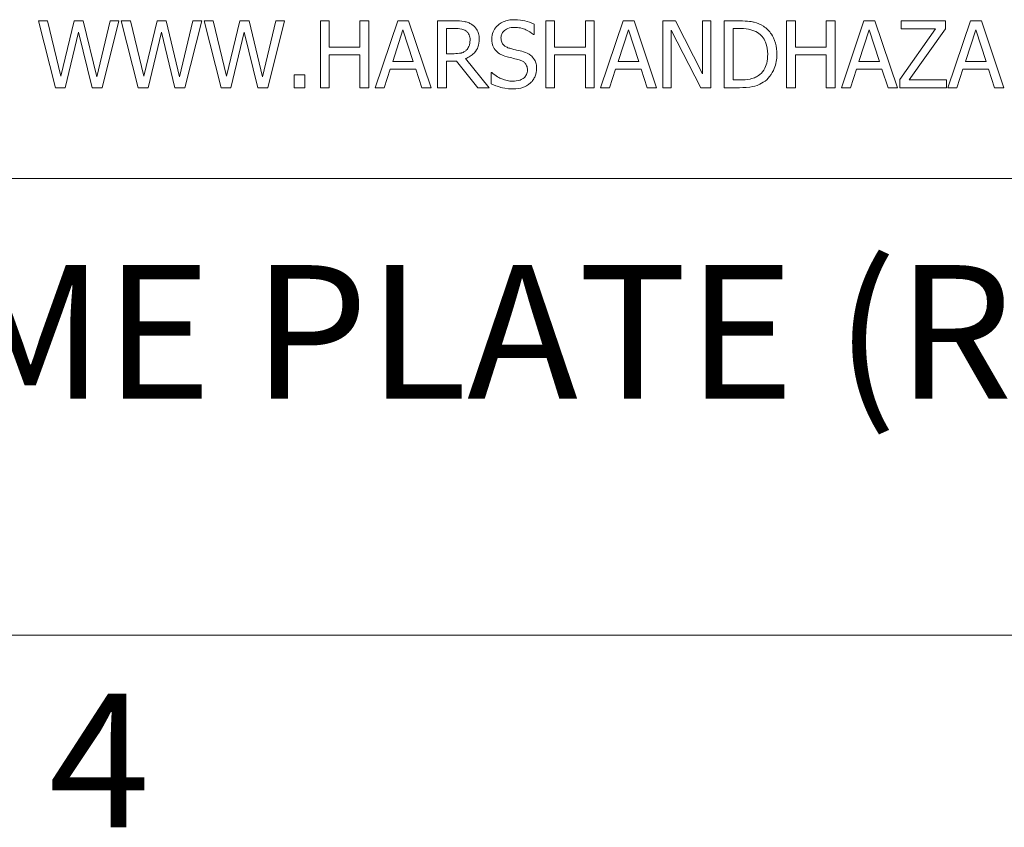
# Model space of a CAD drawing. Units: inches. Extents: x 0.1 to 10.9, y 0.1 to 8.4.
# Drawn here: x 1.3 to 2, y 0.3 to 0.8 of the extents above; entities that cross this region are included whole.
import ezdxf

# ---------------------------------------------------------------- set-up
doc = ezdxf.new("R2010")
doc.units = ezdxf.units.IN
doc.header["$MEASUREMENT"] = 0
for name, color, linetype, lineweight in [('Border (ANSI)', 7, 'Continuous', 5), ('Symbol (ANSI)', 7, 'Continuous', 5), ('Visible (ANSI)', 7, 'Continuous', 5)]:
    doc.layers.add(name, color=color, linetype=linetype, lineweight=lineweight)
doc.styles.add('Label Text (ANSI)', font='tahoma.ttf')

# ---------------------------------------------------------------- blocks, each defined once
blk = doc.blocks.new('Borders ETO - Border')
at = {"layer": 'Border (ANSI)'}
blk.add_line((0.38, 0.38), (10.62, 0.38), dxfattribs=at)
at = {"layer": 'Border (ANSI)', "insert": (1.37914, 0.29553), "char_height": 0.09, "width": 0.9912901, "attachment_point": 5, "style": 'Label Text (ANSI)'}
blk.add_mtext('\\fTahoma|b0|i0;4', dxfattribs=at)

msp = doc.modelspace()

# ---------------------------------------------------------------- linework, layer by layer
at = {"layer": 'Visible (ANSI)'}
for p, q in [((1.34422, 0.79375), (1.338057, 0.79375)), ((1.338057, 0.79375), (1.349544, 0.74875)), ((1.353263, 0.756444), (1.34422, 0.79375)), ((1.362234, 0.79375), (1.353263, 0.756444)), ((1.368324, 0.79375), (1.362234, 0.79375)), ((1.377368, 0.756007), (1.368324, 0.79375)), ((1.386375, 0.79375), (1.377368, 0.756007)), ((1.380942, 0.74875), (1.392246, 0.79375)), ((1.392246, 0.79375), (1.386375, 0.79375)), ((1.400014, 0.79375), (1.393851, 0.79375)), ((1.393851, 0.79375), (1.405338, 0.74875)), ((1.409057, 0.756444), (1.400014, 0.79375)), ((1.418028, 0.79375), (1.409057, 0.756444)), ((1.424118, 0.79375), (1.418028, 0.79375)), ((1.433162, 0.756007), (1.424118, 0.79375)), ((1.442169, 0.79375), (1.433162, 0.756007)), ((1.436736, 0.74875), (1.44804, 0.79375)), ((1.44804, 0.79375), (1.442169, 0.79375)), ((1.455808, 0.79375), (1.449645, 0.79375)), ((1.449645, 0.79375), (1.461132, 0.74875)), ((1.464852, 0.756444), (1.455808, 0.79375)), ((1.473822, 0.79375), (1.464852, 0.756444)), ((1.479912, 0.79375), (1.473822, 0.79375)), ((1.488956, 0.756007), (1.479912, 0.79375)), ((1.497963, 0.79375), (1.488956, 0.756007)), ((1.49253, 0.74875), (1.503835, 0.79375)), ((1.503835, 0.79375), (1.497963, 0.79375)), ((1.53392, 0.79375), (1.527939, 0.79375)), ((1.527939, 0.79375), (1.527939, 0.74875)), ((1.53392, 0.7761), (1.53392, 0.79375)), ((1.560613, 0.79375), (1.554633, 0.79375)), ((1.554633, 0.79375), (1.554633, 0.7761)), ((1.560613, 0.74875), (1.560613, 0.79375)), ((1.58005, 0.79375), (1.56488, 0.74875)), ((1.587416, 0.79375), (1.58005, 0.79375)), ((1.602587, 0.74875), (1.587416, 0.79375)), ((1.61845, 0.79375), (1.606853, 0.79375)), ((1.606853, 0.79375), (1.606853, 0.74875)), ((1.671874, 0.784487), (1.671874, 0.791635)), ((1.685694, 0.79375), (1.679714, 0.79375)), ((1.679714, 0.79375), (1.679714, 0.74875)), ((1.685694, 0.7761), (1.685694, 0.79375)), ((1.712388, 0.79375), (1.706408, 0.79375)), ((1.706408, 0.79375), (1.706408, 0.7761)), ((1.712388, 0.74875), (1.712388, 0.79375)), ((1.731825, 0.79375), (1.716655, 0.74875)), ((1.739191, 0.79375), (1.731825, 0.79375)), ((1.754361, 0.74875), (1.739191, 0.79375)), ((1.767125, 0.79375), (1.758628, 0.79375)), ((1.758628, 0.79375), (1.758628, 0.74875)), ((1.785249, 0.758122), (1.767125, 0.79375)), ((1.790828, 0.79375), (1.785249, 0.79375)), ((1.785249, 0.79375), (1.785249, 0.758122)), ((1.790828, 0.74875), (1.790828, 0.79375)), ((1.810192, 0.79375), (1.799945, 0.79375)), ((1.799945, 0.79375), (1.799945, 0.74875)), ((1.847899, 0.79375), (1.841918, 0.79375)), ((1.841918, 0.79375), (1.841918, 0.74875)), ((1.847899, 0.7761), (1.847899, 0.79375)), ((1.874592, 0.79375), (1.868612, 0.79375)), ((1.868612, 0.79375), (1.868612, 0.7761)), ((1.874592, 0.74875), (1.874592, 0.79375)), ((1.894029, 0.79375), (1.878859, 0.74875)), ((1.901395, 0.79375), (1.894029, 0.79375)), ((1.916566, 0.74875), (1.901395, 0.79375)), ((1.948912, 0.79375), (1.919191, 0.79375)), ((1.919191, 0.79375), (1.919191, 0.788426)), ((1.948912, 0.788353), (1.948912, 0.79375)), ((1.965759, 0.79375), (1.950589, 0.74875)), ((1.973126, 0.79375), (1.965759, 0.79375)), ((1.988296, 0.74875), (1.973126, 0.79375)), ((1.356181, 0.74875), (1.365079, 0.786092)), ((1.365079, 0.786092), (1.374232, 0.74875)), ((1.411975, 0.74875), (1.420873, 0.786092)), ((1.420873, 0.786092), (1.430026, 0.74875)), ((1.467769, 0.74875), (1.476667, 0.786092)), ((1.476667, 0.786092), (1.48582, 0.74875)), ((1.576659, 0.766436), (1.583587, 0.787624)), ((1.583587, 0.787624), (1.590553, 0.766436)), ((1.612834, 0.788572), (1.618778, 0.788572)), ((1.612834, 0.771651), (1.612834, 0.788572)), ((1.671436, 0.784487), (1.671874, 0.784487)), ((1.728433, 0.766436), (1.735362, 0.787624)), ((1.735362, 0.787624), (1.742327, 0.766436)), ((1.764207, 0.74875), (1.764207, 0.787551)), ((1.764207, 0.787551), (1.784118, 0.74875)), ((1.805925, 0.753928), (1.805925, 0.788572)), ((1.805925, 0.788572), (1.810484, 0.788572)), ((1.890638, 0.766436), (1.897566, 0.787624)), ((1.897566, 0.787624), (1.904532, 0.766436)), ((1.942165, 0.788426), (1.918097, 0.754329)), ((1.919191, 0.788426), (1.942165, 0.788426)), ((1.924588, 0.754074), (1.948912, 0.788353)), ((1.962368, 0.766436), (1.969297, 0.787624)), ((1.969297, 0.787624), (1.976262, 0.766436)), ((1.554633, 0.7761), (1.53392, 0.7761)), ((1.706408, 0.7761), (1.685694, 0.7761)), ((1.868612, 0.7761), (1.847899, 0.7761)), ((1.53392, 0.74875), (1.53392, 0.770776)), ((1.53392, 0.770776), (1.554633, 0.770776)), ((1.554633, 0.770776), (1.554633, 0.74875)), ((1.618085, 0.771651), (1.612834, 0.771651)), ((1.685694, 0.74875), (1.685694, 0.770776)), ((1.685694, 0.770776), (1.706408, 0.770776)), ((1.706408, 0.770776), (1.706408, 0.74875)), ((1.847899, 0.74875), (1.847899, 0.770776)), ((1.847899, 0.770776), (1.868612, 0.770776)), ((1.868612, 0.770776), (1.868612, 0.74875)), ((1.590553, 0.766436), (1.576659, 0.766436)), ((1.612834, 0.74875), (1.612834, 0.766655)), ((1.612834, 0.766655), (1.61969, 0.766655)), ((1.61969, 0.766655), (1.633912, 0.74875)), ((1.641679, 0.74875), (1.62567, 0.768333)), ((1.742327, 0.766436), (1.728433, 0.766436)), ((1.904532, 0.766436), (1.890638, 0.766436)), ((1.976262, 0.766436), (1.962368, 0.766436)), ((1.517583, 0.757356), (1.510362, 0.757356)), ((1.510362, 0.757356), (1.510362, 0.74875)), ((1.517583, 0.74875), (1.517583, 0.757356)), ((1.570933, 0.74875), (1.575018, 0.761331)), ((1.575018, 0.761331), (1.592194, 0.761331)), ((1.592194, 0.761331), (1.596278, 0.74875)), ((1.643466, 0.758961), (1.643028, 0.758961)), ((1.643028, 0.758961), (1.643028, 0.751449)), ((1.722708, 0.74875), (1.726792, 0.761331)), ((1.726792, 0.761331), (1.743968, 0.761331)), ((1.743968, 0.761331), (1.748053, 0.74875)), ((1.884912, 0.74875), (1.888997, 0.761331)), ((1.888997, 0.761331), (1.906173, 0.761331)), ((1.906173, 0.761331), (1.910257, 0.74875)), ((1.956643, 0.74875), (1.960727, 0.761331)), ((1.960727, 0.761331), (1.977903, 0.761331)), ((1.977903, 0.761331), (1.981987, 0.74875)), ((1.810484, 0.753928), (1.805925, 0.753928)), ((1.918097, 0.754329), (1.918097, 0.74875)), ((1.949532, 0.754074), (1.924588, 0.754074)), ((1.949532, 0.74875), (1.949532, 0.754074)), ((1.349544, 0.74875), (1.356181, 0.74875)), ((1.374232, 0.74875), (1.380942, 0.74875)), ((1.405338, 0.74875), (1.411975, 0.74875)), ((1.430026, 0.74875), (1.436736, 0.74875)), ((1.461132, 0.74875), (1.467769, 0.74875)), ((1.48582, 0.74875), (1.49253, 0.74875)), ((1.510362, 0.74875), (1.517583, 0.74875)), ((1.527939, 0.74875), (1.53392, 0.74875)), ((1.554633, 0.74875), (1.560613, 0.74875)), ((1.56488, 0.74875), (1.570933, 0.74875)), ((1.596278, 0.74875), (1.602587, 0.74875)), ((1.606853, 0.74875), (1.612834, 0.74875)), ((1.633912, 0.74875), (1.641679, 0.74875)), ((1.679714, 0.74875), (1.685694, 0.74875)), ((1.706408, 0.74875), (1.712388, 0.74875)), ((1.716655, 0.74875), (1.722708, 0.74875)), ((1.748053, 0.74875), (1.754361, 0.74875)), ((1.758628, 0.74875), (1.764207, 0.74875)), ((1.784118, 0.74875), (1.790828, 0.74875)), ((1.799945, 0.74875), (1.810301, 0.74875)), ((1.841918, 0.74875), (1.847899, 0.74875)), ((1.868612, 0.74875), (1.874592, 0.74875)), ((1.878859, 0.74875), (1.884912, 0.74875)), ((1.910257, 0.74875), (1.916566, 0.74875)), ((1.918097, 0.74875), (1.949532, 0.74875)), ((1.950589, 0.74875), (1.956643, 0.74875)), ((1.981987, 0.74875), (1.988296, 0.74875)), ((0.625, 0.6875), (2.375, 0.6875))]:
    msp.add_line(p, q, dxfattribs=at)
for points, knots in [([(1.6299, 0.79138), (1.629132, 0.791876), (1.628323, 0.792299), (1.626646, 0.792956), (1.625797, 0.79319), (1.622788, 0.793674), (1.620612, 0.79375), (1.61845, 0.79375)], [-0.03019676, -0.03019676, -0.03019676, -0.03019676, -0.023224087, -0.023224087, -0.016475515, -0.016475515, 0, 0, 0, 0]), ([(1.635006, 0.781534), (1.635006, 0.782792), (1.634876, 0.784068), (1.634296, 0.786144), (1.633902, 0.787142), (1.632276, 0.789512), (1.631187, 0.790548), (1.6299, 0.79138)], [-0.036255538, -0.036255538, -0.036255538, -0.036255538, -0.021900586, -0.021900586, -0.01167159, -0.01167159, 0, 0, 0, 0]), ([(1.65849, 0.794552), (1.657177, 0.794552), (1.655862, 0.794442), (1.653382, 0.793951), (1.652225, 0.793593), (1.649019, 0.792141), (1.647589, 0.790904), (1.645637, 0.788872), (1.644809, 0.787661), (1.643628, 0.784819), (1.643356, 0.783271), (1.643356, 0.781679)], [-0.044731785, -0.044731785, -0.044731785, -0.044731785, -0.03894923, -0.03894923, -0.033599708, -0.033599708, -0.023451211, -0.023451211, -0.012130787, -0.012130787, 0, 0, 0, 0]), ([(1.649592, 0.782299), (1.649592, 0.782753), (1.649632, 0.783205), (1.649803, 0.784073), (1.649928, 0.784483), (1.650426, 0.785629), (1.650899, 0.786281), (1.652136, 0.78747), (1.653027, 0.788106), (1.65572, 0.789164), (1.657318, 0.789374), (1.658891, 0.789374)], [-0.041076184, -0.041076184, -0.041076184, -0.041076184, -0.036004824, -0.036004824, -0.03118019, -0.03118019, -0.022035298, -0.022035298, -0.011988243, -0.011988243, 0, 0, 0, 0]), ([(1.671874, 0.791635), (1.669889, 0.792615), (1.667798, 0.793323), (1.664198, 0.794126), (1.661799, 0.794552), (1.65849, 0.794552)], [-0.063051676, -0.063051676, -0.063051676, -0.063051676, -0.025214057, -0.025214057, 0, 0, 0, 0]), ([(1.658891, 0.789374), (1.660158, 0.789374), (1.661412, 0.789245), (1.664249, 0.788629), (1.66546, 0.788128), (1.668097, 0.786944), (1.669923, 0.785872), (1.671436, 0.784487)], [-0.027022231, -0.027022231, -0.027022231, -0.027022231, -0.022051422, -0.022051422, -0.015630248, -0.015630248, 0, 0, 0, 0]), ([(1.82631, 0.790176), (1.824443, 0.791403), (1.822307, 0.792235), (1.819004, 0.793102), (1.816249, 0.79375), (1.810192, 0.79375)], [-0.13336284, -0.13336284, -0.13336284, -0.13336284, -0.04615528, -0.04615528, 0, 0, 0, 0]), ([(1.835427, 0.771214), (1.835427, 0.773729), (1.835164, 0.776264), (1.833754, 0.781419), (1.832688, 0.783351), (1.830298, 0.786933), (1.828483, 0.788734), (1.82631, 0.790176)], [-0.044328199, -0.044328199, -0.044328199, -0.044328199, -0.03281293, -0.03281293, -0.019871086, -0.019871086, 0, 0, 0, 0]), ([(1.618778, 0.788572), (1.619785, 0.788572), (1.621645, 0.788529), (1.62417, 0.787949), (1.625093, 0.787587), (1.625925, 0.78704)], [-0.019740282, -0.019740282, -0.019740282, -0.019740282, -0.007587224, -0.007587224, 0, 0, 0, 0]), ([(1.625925, 0.78704), (1.626432, 0.786698), (1.626887, 0.786297), (1.627723, 0.785281), (1.627997, 0.784749), (1.628604, 0.783277), (1.62877, 0.782171), (1.62877, 0.78106)], [-0.015305968, -0.015305968, -0.015305968, -0.015305968, -0.012132186, -0.012132186, -0.008466814, -0.008466814, 0, 0, 0, 0]), ([(1.810484, 0.788572), (1.814078, 0.788572), (1.816137, 0.788195), (1.819061, 0.787508), (1.820769, 0.78682), (1.822372, 0.785873)], [-0.022885541, -0.022885541, -0.022885541, -0.022885541, -0.014189244, -0.014189244, 0, 0, 0, 0]), ([(1.822372, 0.785873), (1.823589, 0.785127), (1.824665, 0.784216), (1.826515, 0.782011), (1.82724, 0.780763), (1.828827, 0.776867), (1.829191, 0.774042), (1.829191, 0.771286)], [-0.04285738, -0.04285738, -0.04285738, -0.04285738, -0.032017688, -0.032017688, -0.020994414, -0.020994414, 0, 0, 0, 0]), ([(1.62567, 0.768333), (1.62678, 0.768746), (1.627845, 0.769263), (1.62979, 0.770512), (1.630657, 0.77122), (1.632969, 0.773638), (1.633678, 0.775152), (1.634719, 0.777712), (1.635006, 0.779616), (1.635006, 0.781534)], [-0.02775245, -0.02775245, -0.02775245, -0.02775245, -0.024316898, -0.024316898, -0.021049142, -0.021049142, -0.014613255, -0.014613255, 0, 0, 0, 0]), ([(1.62877, 0.78106), (1.62877, 0.780215), (1.628709, 0.77936), (1.628406, 0.777693), (1.628184, 0.776993), (1.627513, 0.775479), (1.626947, 0.774674), (1.626217, 0.773985)], [-0.017568025, -0.017568025, -0.017568025, -0.017568025, -0.012621985, -0.012621985, -0.007646294, -0.007646294, 0, 0, 0, 0]), ([(1.643356, 0.781679), (1.643356, 0.779262), (1.643843, 0.777771), (1.644634, 0.775722), (1.645336, 0.774559), (1.646274, 0.773547)], [-0.016735339, -0.016735339, -0.016735339, -0.016735339, -0.010512, -0.010512, 0, 0, 0, 0]), ([(1.655463, 0.775298), (1.654647, 0.775518), (1.653841, 0.775814), (1.65244, 0.776571), (1.651834, 0.777006), (1.650905, 0.777954), (1.650437, 0.778542), (1.649728, 0.780326), (1.649592, 0.781317), (1.649592, 0.782299)], [-0.03419868, -0.03419868, -0.03419868, -0.03419868, -0.023805567, -0.023805567, -0.014623545, -0.014623545, -0.007485952, -0.007485952, 0, 0, 0, 0]), ([(1.626217, 0.773985), (1.625747, 0.773515), (1.625221, 0.77312), (1.623794, 0.772351), (1.623043, 0.772175), (1.621225, 0.771773), (1.61963, 0.771651), (1.618085, 0.771651)], [-0.015855561, -0.015855561, -0.015855561, -0.015855561, -0.014181661, -0.014181661, -0.011775017, -0.011775017, 0, 0, 0, 0]), ([(1.646274, 0.773547), (1.647222, 0.772551), (1.64831, 0.771742), (1.650158, 0.770809), (1.651498, 0.770161), (1.653713, 0.769573)], [-0.052045667, -0.052045667, -0.052045667, -0.052045667, -0.01746308, -0.01746308, 0, 0, 0, 0]), ([(1.653713, 0.769573), (1.655072, 0.769228), (1.65666, 0.768833), (1.659313, 0.768219), (1.660582, 0.767885), (1.661845, 0.76753)], [-0.020746426, -0.020746426, -0.020746426, -0.020746426, -0.009997238, -0.009997238, 0, 0, 0, 0]), ([(1.66469, 0.772927), (1.663248, 0.77336), (1.661568, 0.773784), (1.659619, 0.774249), (1.65737, 0.774785), (1.655463, 0.775298)], [-0.059354884, -0.059354884, -0.059354884, -0.059354884, -0.015043496, -0.015043496, 0, 0, 0, 0]), ([(1.673624, 0.761586), (1.673624, 0.762659), (1.673518, 0.763731), (1.673038, 0.765738), (1.672689, 0.766658), (1.671399, 0.768954), (1.670419, 0.76988), (1.668201, 0.77161), (1.666452, 0.772386), (1.66469, 0.772927)], [-0.030656154, -0.030656154, -0.030656154, -0.030656154, -0.025851338, -0.025851338, -0.021410699, -0.021410699, -0.014050352, -0.014050352, 0, 0, 0, 0]), ([(1.829191, 0.771286), (1.829191, 0.769267), (1.829017, 0.76718), (1.828215, 0.763928), (1.827655, 0.762254), (1.825595, 0.759118), (1.824375, 0.757901), (1.822919, 0.756919)], [-0.051720179, -0.051720179, -0.051720179, -0.051720179, -0.028588789, -0.028588789, -0.013386147, -0.013386147, 0, 0, 0, 0]), ([(1.826237, 0.75236), (1.827864, 0.753435), (1.829279, 0.754743), (1.831869, 0.757984), (1.832899, 0.759858), (1.834885, 0.764658), (1.835427, 0.767898), (1.835427, 0.771214)], [-0.052271188, -0.052271188, -0.052271188, -0.052271188, -0.03957824, -0.03957824, -0.02526151, -0.02526151, 0, 0, 0, 0]), ([(1.661845, 0.76753), (1.662605, 0.767309), (1.663363, 0.767021), (1.664654, 0.766317), (1.665211, 0.765922), (1.666063, 0.765049), (1.666533, 0.764458), (1.667251, 0.762648), (1.667388, 0.761638), (1.667388, 0.760638)], [-0.034418386, -0.034418386, -0.034418386, -0.034418386, -0.023867915, -0.023867915, -0.01482963, -0.01482963, -0.007621968, -0.007621968, 0, 0, 0, 0]), ([(1.65736, 0.753126), (1.654877, 0.753126), (1.652455, 0.753716), (1.648592, 0.755299), (1.646067, 0.75652), (1.643466, 0.758961)], [-0.0670625, -0.0670625, -0.0670625, -0.0670625, -0.027177032, -0.027177032, 0, 0, 0, 0]), ([(1.667388, 0.760638), (1.667388, 0.760087), (1.667338, 0.759537), (1.667116, 0.758488), (1.666954, 0.757998), (1.666348, 0.756724), (1.66581, 0.756032), (1.664544, 0.754896), (1.663695, 0.754306), (1.66082, 0.753303), (1.659037, 0.753126), (1.65736, 0.753126)], [-0.048249455, -0.048249455, -0.048249455, -0.048249455, -0.04119354, -0.04119354, -0.034545108, -0.034545108, -0.023157621, -0.023157621, -0.012781538, -0.012781538, 0, 0, 0, 0]), ([(1.66954, 0.752032), (1.670209, 0.752651), (1.670799, 0.753337), (1.67184, 0.754863), (1.672271, 0.755684), (1.673279, 0.75817), (1.673624, 0.759846), (1.673624, 0.761586)], [-0.027432162, -0.027432162, -0.027432162, -0.027432162, -0.02044444, -0.02044444, -0.013263257, -0.013263257, 0, 0, 0, 0]), ([(1.822919, 0.756919), (1.822107, 0.756349), (1.821245, 0.755867), (1.819053, 0.754921), (1.817974, 0.754674), (1.815214, 0.754089), (1.812784, 0.753928), (1.810484, 0.753928)], [-0.024268252, -0.024268252, -0.024268252, -0.024268252, -0.02146633, -0.02146633, -0.017524766, -0.017524766, 0, 0, 0, 0]), ([(1.643028, 0.751449), (1.645109, 0.750446), (1.64727, 0.749628), (1.650457, 0.748679), (1.653023, 0.747948), (1.657797, 0.747948)], [-0.11902441, -0.11902441, -0.11902441, -0.11902441, -0.03637763, -0.03637763, 0, 0, 0, 0]), ([(1.657797, 0.747948), (1.660223, 0.747948), (1.662626, 0.748221), (1.665568, 0.749359), (1.667499, 0.750164), (1.66954, 0.752032)], [-0.067812671, -0.067812671, -0.067812671, -0.067812671, -0.021083682, -0.021083682, 0, 0, 0, 0]), ([(1.810301, 0.74875), (1.813146, 0.74875), (1.816485, 0.748898), (1.820555, 0.749741), (1.823069, 0.750372), (1.826237, 0.75236)], [-0.091714622, -0.091714622, -0.091714622, -0.091714622, -0.028504119, -0.028504119, 0, 0, 0, 0])]:
    msp.add_open_spline(points, degree=3, knots=knots, dxfattribs=at)

# ---------------------------------------------------------------- block references
msp.add_blockref('Borders ETO - Border', (0, 0))

# ---------------------------------------------------------------- texts
at = {"layer": 'Symbol (ANSI)', "insert": (0.805702, 0.511118), "char_height": 0.09, "attachment_point": 7, "line_spacing_factor": 0.25, "style": 'Label Text (ANSI)'}
msp.add_mtext('MFG. NAME PLATE (REF.)', dxfattribs=at)

doc.saveas('drawing.dxf')
